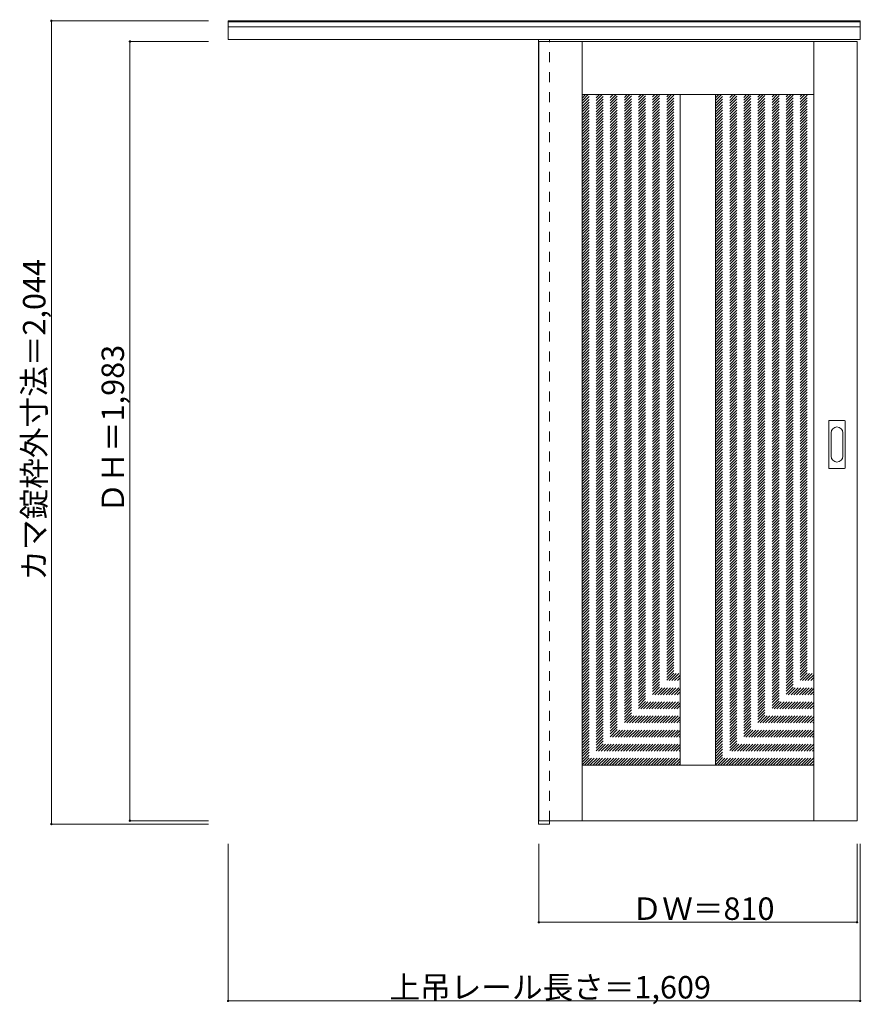
# Model space of a CAD drawing. Units: millimetres. Extents: x -1693 to 450, y -1446 to 1059.
import ezdxf

# ---------------------------------------------------------------- set-up
doc = ezdxf.new("R2010")
doc.units = ezdxf.units.MM
doc.header["$LTSCALE"] = 30
doc.linetypes.add('JWW_DASHED1', pattern=[1.693333, 0.846667, -0.846667])
doc.layers.add('0-0', color=7, linetype='Continuous')
doc.layers.add('寸法', color=7, linetype='Continuous')

msp = doc.modelspace()

# ---------------------------------------------------------------- linework, layer by layer
at = {"layer": '0-0', "color": 92, "linetype": 'Continuous', "lineweight": 13}
for p, q in [((-1161.9, 1008.7), (-1161.9, 1056.2)), ((-1161.9, 1056.2), (447.1, 1056.2)), ((-1161.9, 1053.7), (447.1, 1053.7)), ((447.1, 1008.7), (447.1, 1056.2)), ((-1161.9, 1040.7), (447.1, 1040.7)), ((-1161.9, 1008.7), (447.1, 1008.7)), ((-371.9, 1008.7), (-371.9, -987.8)), ((-370.9, 1003.7), (-370.9, -979.3)), ((-370.9, 1003.7), (439.1, 1003.7)), ((-343.9, 1003.7), (-343.9, 1008.7)), ((-260.9, -979), (-260.9, 1003.7)), ((329.1, -979.3), (329.1, 1003.7)), ((439.1, -979.3), (439.1, 1003.7)), ((-260.9, 868.7), (329.1, 868.7)), ((-10.9, 868.7), (-10.9, -838.3)), ((79.1, 868.7), (79.1, -838.3)), ((367.1, -81.3), (367.1, 37.7)), ((368.6, 39.2), (407.6, 39.2)), ((409.1, -81.3), (409.1, 37.7)), ((407.6, -82.8), (368.6, -82.8)), ((329.1, -838.3), (-260.9, -838.3)), ((-371.9, -987.8), (-343.9, -987.8)), ((-370.9, -979.3), (439.1, -979.3)), ((-343.9, -979.3), (-343.9, -987.8))]:
    msp.add_line(p, q, dxfattribs=at)
at = {"layer": '0-0', "color": 120, "linetype": 'JWW_DASHED1', "lineweight": 5}
for p, q in [((-370.9, 1003.7), (-370.9, 999.7)), ((-343.9, -979.3), (-343.9, 1003.7)), ((-260.9, 619.4), (-11.6, 868.7)), ((-260.9, 626.5), (-18.6, 868.7)), ((-260.9, 633.5), (-25.7, 868.7)), ((-260.9, 640.6), (-32.8, 868.7)), ((-260.9, 647.7), (-39.9, 868.7)), ((-260.9, 654.7), (-46.9, 868.7)), ((-260.9, 661.8), (-54, 868.7)), ((-260.9, 668.9), (-61.1, 868.7)), ((-260.9, 675.9), (-68.1, 868.7)), ((-260.9, 683), (-75.2, 868.7)), ((-260.9, 690.1), (-82.3, 868.7)), ((-260.9, 697.2), (-89.4, 868.7)), ((-260.9, 704.2), (-96.4, 868.7)), ((-260.9, 711.3), (-103.5, 868.7)), ((-260.9, 718.4), (-110.6, 868.7)), ((-260.9, 725.4), (-117.6, 868.7)), ((-260.9, 732.5), (-124.7, 868.7)), ((-260.9, 739.6), (-131.8, 868.7)), ((-260.9, 746.7), (-138.9, 868.7)), ((-260.9, 753.7), (-145.9, 868.7)), ((-260.9, 760.8), (-153, 868.7)), ((-260.9, 767.9), (-160.1, 868.7)), ((-260.9, 774.9), (-167.1, 868.7)), ((-260.9, 782), (-174.2, 868.7)), ((-260.9, 789.1), (-181.3, 868.7)), ((-260.9, 796.2), (-188.4, 868.7)), ((-260.9, 803.2), (-195.4, 868.7)), ((-260.9, 810.3), (-202.5, 868.7)), ((-260.9, 817.4), (-209.6, 868.7)), ((-260.9, 824.4), (-216.6, 868.7)), ((-260.9, 831.5), (-223.7, 868.7)), ((-260.9, 838.6), (-230.8, 868.7)), ((-260.9, 845.7), (-237.8, 868.7)), ((-260.9, 852.7), (-244.9, 868.7)), ((-260.9, 859.8), (-252, 868.7)), ((-260.9, 866.9), (-259.1, 868.7)), ((-260.9, 612.3), (-10.9, 862.3)), ((-260.9, 605.2), (-10.9, 855.2)), ((79.1, 620), (327.8, 868.7)), ((79.1, 627), (320.8, 868.7)), ((79.1, 634.1), (313.7, 868.7)), ((79.1, 641.2), (306.6, 868.7)), ((79.1, 648.3), (299.6, 868.7)), ((79.1, 655.3), (292.5, 868.7)), ((79.1, 662.4), (285.4, 868.7)), ((79.1, 669.5), (278.3, 868.7)), ((79.1, 676.5), (271.3, 868.7)), ((79.1, 683.6), (264.2, 868.7)), ((79.1, 690.7), (257.1, 868.7)), ((79.1, 697.7), (250.1, 868.7)), ((79.1, 704.8), (243, 868.7)), ((79.1, 711.9), (235.9, 868.7)), ((79.1, 719), (228.8, 868.7)), ((79.1, 726), (221.8, 868.7)), ((79.1, 733.1), (214.7, 868.7)), ((79.1, 740.2), (207.6, 868.7)), ((79.1, 747.2), (200.6, 868.7)), ((79.1, 754.3), (193.5, 868.7)), ((79.1, 761.4), (186.4, 868.7)), ((79.1, 768.5), (179.3, 868.7)), ((79.1, 775.5), (172.3, 868.7)), ((79.1, 782.6), (165.2, 868.7)), ((79.1, 789.7), (158.1, 868.7)), ((79.1, 796.7), (151.1, 868.7)), ((79.1, 803.8), (144, 868.7)), ((79.1, 810.9), (136.9, 868.7)), ((79.1, 818), (129.8, 868.7)), ((79.1, 825), (122.8, 868.7)), ((79.1, 832.1), (115.7, 868.7)), ((79.1, 839.2), (108.6, 868.7)), ((79.1, 846.2), (101.6, 868.7)), ((79.1, 853.3), (94.5, 868.7)), ((79.1, 860.4), (87.4, 868.7)), ((79.1, 867.5), (80.3, 868.7)), ((79.1, 612.9), (329.1, 862.9)), ((79.1, 605.8), (329.1, 855.8)), ((-260.9, 598.2), (-10.9, 848.2)), ((-260.9, 591.1), (-10.9, 841.1)), ((-260.9, 584), (-10.9, 834)), ((-260.9, 577), (-10.9, 827)), ((79.1, 598.8), (329.1, 848.8)), ((79.1, 591.7), (329.1, 841.7)), ((79.1, 584.6), (329.1, 834.6)), ((79.1, 577.5), (329.1, 827.5)), ((-260.9, 569.9), (-10.9, 819.9)), ((-260.9, 562.8), (-10.9, 812.8)), ((-260.9, 555.7), (-10.9, 805.7)), ((79.1, 570.5), (329.1, 820.5)), ((79.1, 563.4), (329.1, 813.4)), ((79.1, 556.3), (329.1, 806.3)), ((-260.9, 548.7), (-10.9, 798.7)), ((-260.9, 541.6), (-10.9, 791.6)), ((-260.9, 534.5), (-10.9, 784.5)), ((-260.9, 527.5), (-10.9, 777.5)), ((79.1, 549.3), (329.1, 799.3)), ((79.1, 542.2), (329.1, 792.2)), ((79.1, 535.1), (329.1, 785.1)), ((79.1, 528), (329.1, 778)), ((-260.9, 520.4), (-10.9, 770.4)), ((-260.9, 513.3), (-10.9, 763.3)), ((-260.9, 506.2), (-10.9, 756.2)), ((79.1, 521), (329.1, 771)), ((79.1, 513.9), (329.1, 763.9)), ((79.1, 506.8), (329.1, 756.8)), ((-260.9, 499.2), (-10.9, 749.2)), ((-260.9, 492.1), (-10.9, 742.1)), ((-260.9, 485), (-10.9, 735)), ((-260.9, 478), (-10.9, 728)), ((79.1, 499.8), (329.1, 749.8)), ((79.1, 492.7), (329.1, 742.7)), ((79.1, 485.6), (329.1, 735.6)), ((79.1, 478.5), (329.1, 728.5)), ((-260.9, 470.9), (-10.9, 720.9)), ((-260.9, 463.8), (-10.9, 713.8)), ((-260.9, 456.7), (-10.9, 706.7)), ((79.1, 471.5), (329.1, 721.5)), ((79.1, 464.4), (329.1, 714.4)), ((79.1, 457.3), (329.1, 707.3)), ((-260.9, 449.7), (-10.9, 699.7)), ((-260.9, 442.6), (-10.9, 692.6)), ((-260.9, 435.5), (-10.9, 685.5)), ((-260.9, 428.5), (-10.9, 678.5)), ((79.1, 450.3), (329.1, 700.3)), ((79.1, 443.2), (329.1, 693.2)), ((79.1, 436.1), (329.1, 686.1)), ((79.1, 429), (329.1, 679)), ((-260.9, 421.4), (-10.9, 671.4)), ((-260.9, 414.3), (-10.9, 664.3)), ((-260.9, 407.2), (-10.9, 657.2)), ((79.1, 422), (329.1, 672)), ((79.1, 414.9), (329.1, 664.9)), ((79.1, 407.8), (329.1, 657.8)), ((-260.9, 400.2), (-10.9, 650.2)), ((-260.9, 393.1), (-10.9, 643.1)), ((-260.9, 386), (-10.9, 636)), ((-260.9, 379), (-10.9, 629)), ((79.1, 400.8), (329.1, 650.8)), ((79.1, 393.7), (329.1, 643.7)), ((79.1, 386.6), (329.1, 636.6)), ((79.1, 379.6), (329.1, 629.6)), ((-260.9, 371.9), (-10.9, 621.9)), ((-260.9, 364.8), (-10.9, 614.8)), ((-260.9, 357.7), (-10.9, 607.7)), ((79.1, 372.5), (329.1, 622.5)), ((79.1, 365.4), (329.1, 615.4)), ((79.1, 358.3), (329.1, 608.3)), ((-260.9, 350.7), (-10.9, 600.7)), ((-260.9, 343.6), (-10.9, 593.6)), ((-260.9, 336.5), (-10.9, 586.5)), ((-260.9, 329.5), (-10.9, 579.5)), ((79.1, 351.3), (329.1, 601.3)), ((79.1, 344.2), (329.1, 594.2)), ((79.1, 337.1), (329.1, 587.1)), ((79.1, 330.1), (329.1, 580.1)), ((-260.9, 322.4), (-10.9, 572.4)), ((-260.9, 315.3), (-10.9, 565.3)), ((-260.9, 308.3), (-10.9, 558.3)), ((79.1, 323), (329.1, 573)), ((79.1, 315.9), (329.1, 565.9)), ((79.1, 308.8), (329.1, 558.8)), ((79.1, 301.8), (329.1, 551.8)), ((-260.9, 301.2), (-10.9, 551.2)), ((-260.9, 294.1), (-10.9, 544.1)), ((-260.9, 287), (-10.9, 537)), ((-260.9, 280), (-10.9, 530)), ((79.1, 294.7), (329.1, 544.7)), ((79.1, 287.6), (329.1, 537.6)), ((79.1, 280.6), (329.1, 530.6)), ((-260.9, 272.9), (-10.9, 522.9)), ((-260.9, 265.8), (-10.9, 515.8)), ((-260.9, 258.8), (-10.9, 508.8)), ((-260.9, 251.7), (-10.9, 501.7)), ((79.1, 273.5), (329.1, 523.5)), ((79.1, 266.4), (329.1, 516.4)), ((79.1, 259.3), (329.1, 509.3)), ((79.1, 252.3), (329.1, 502.3)), ((-260.9, 244.6), (-10.9, 494.6)), ((-260.9, 237.5), (-10.9, 487.5)), ((-260.9, 230.5), (-10.9, 480.5)), ((79.1, 245.2), (329.1, 495.2)), ((79.1, 238.1), (329.1, 488.1)), ((79.1, 231.1), (329.1, 481.1)), ((-260.9, 223.4), (-10.9, 473.4)), ((-260.9, 216.3), (-10.9, 466.3)), ((-260.9, 209.3), (-10.9, 459.3)), ((-260.9, 202.2), (-10.9, 452.2)), ((79.1, 224), (329.1, 474)), ((79.1, 216.9), (329.1, 466.9)), ((79.1, 209.8), (329.1, 459.8)), ((79.1, 202.8), (329.1, 452.8)), ((-260.9, 195.1), (-10.9, 445.1)), ((-260.9, 188), (-10.9, 438)), ((-260.9, 181), (-10.9, 431)), ((79.1, 195.7), (329.1, 445.7)), ((79.1, 188.6), (329.1, 438.6)), ((79.1, 181.6), (329.1, 431.6)), ((-260.9, 173.9), (-10.9, 423.9)), ((-260.9, 166.8), (-10.9, 416.8)), ((-260.9, 159.8), (-10.9, 409.8)), ((-260.9, 152.7), (-10.9, 402.7)), ((79.1, 174.5), (329.1, 424.5)), ((79.1, 167.4), (329.1, 417.4)), ((79.1, 160.3), (329.1, 410.3)), ((79.1, 153.3), (329.1, 403.3)), ((-260.9, 145.6), (-10.9, 395.6)), ((-260.9, 138.5), (-10.9, 388.5)), ((-260.9, 131.5), (-10.9, 381.5)), ((79.1, 146.2), (329.1, 396.2)), ((79.1, 139.1), (329.1, 389.1)), ((79.1, 132.1), (329.1, 382.1)), ((-260.9, 124.4), (-10.9, 374.4)), ((-260.9, 117.3), (-10.9, 367.3)), ((-260.9, 110.3), (-10.9, 360.3)), ((-260.9, 103.2), (-10.9, 353.2)), ((79.1, 125), (329.1, 375)), ((79.1, 117.9), (329.1, 367.9)), ((79.1, 110.9), (329.1, 360.9)), ((79.1, 103.8), (329.1, 353.8)), ((-260.9, 96.1), (-10.9, 346.1)), ((-260.9, 89), (-10.9, 339)), ((-260.9, 82), (-10.9, 332)), ((79.1, 96.7), (329.1, 346.7)), ((79.1, 89.6), (329.1, 339.6)), ((79.1, 82.6), (329.1, 332.6)), ((-260.9, 74.9), (-10.9, 324.9)), ((-260.9, 67.8), (-10.9, 317.8)), ((-260.9, 60.8), (-10.9, 310.8)), ((-260.9, 53.7), (-10.9, 303.7)), ((79.1, 75.5), (329.1, 325.5)), ((79.1, 68.4), (329.1, 318.4)), ((79.1, 61.4), (329.1, 311.4)), ((79.1, 54.3), (329.1, 304.3)), ((-260.9, 46.6), (-10.9, 296.6)), ((-260.9, 39.6), (-10.9, 289.6)), ((-260.9, 32.5), (-10.9, 282.5)), ((79.1, 47.2), (329.1, 297.2)), ((79.1, 40.1), (329.1, 290.1)), ((79.1, 33.1), (329.1, 283.1)), ((79.1, 26), (329.1, 276)), ((-260.9, 25.4), (-10.9, 275.4)), ((-260.9, 18.3), (-10.9, 268.3)), ((-260.9, 11.3), (-10.9, 261.3)), ((-260.9, 4.2), (-10.9, 254.2)), ((79.1, 18.9), (329.1, 268.9)), ((79.1, 11.9), (329.1, 261.9)), ((79.1, 4.8), (329.1, 254.8)), ((-260.9, -2.9), (-10.9, 247.1)), ((-260.9, -9.9), (-10.9, 240.1)), ((-260.9, -17), (-10.9, 233)), ((-260.9, -24.1), (-10.9, 225.9)), ((79.1, -2.3), (329.1, 247.7)), ((79.1, -9.4), (329.1, 240.6)), ((79.1, -16.4), (329.1, 233.6)), ((79.1, -23.5), (329.1, 226.5)), ((-260.9, -31.2), (-10.9, 218.8)), ((-260.9, -38.2), (-10.9, 211.8)), ((-260.9, -45.3), (-10.9, 204.7)), ((79.1, -30.6), (329.1, 219.4)), ((79.1, -37.6), (329.1, 212.4)), ((79.1, -44.7), (329.1, 205.3)), ((-260.9, -52.4), (-10.9, 197.6)), ((-260.9, -59.4), (-10.9, 190.6)), ((-260.9, -66.5), (-10.9, 183.5)), ((-260.9, -73.6), (-10.9, 176.4)), ((79.1, -51.8), (329.1, 198.2)), ((79.1, -58.9), (329.1, 191.1)), ((79.1, -65.9), (329.1, 184.1)), ((79.1, -73), (329.1, 177)), ((-260.9, -80.7), (-10.9, 169.3)), ((-260.9, -87.7), (-10.9, 162.3)), ((-260.9, -94.8), (-10.9, 155.2)), ((79.1, -80.1), (329.1, 169.9)), ((79.1, -87.1), (329.1, 162.9)), ((79.1, -94.2), (329.1, 155.8)), ((-260.9, -101.9), (-10.9, 148.1)), ((-260.9, -108.9), (-10.9, 141.1)), ((-260.9, -116), (-10.9, 134)), ((-260.9, -123.1), (-10.9, 126.9)), ((79.1, -101.3), (329.1, 148.7)), ((79.1, -108.4), (329.1, 141.6)), ((79.1, -115.4), (329.1, 134.6)), ((79.1, -122.5), (329.1, 127.5)), ((-260.9, -130.2), (-10.9, 119.8)), ((-260.9, -137.2), (-10.9, 112.8)), ((-260.9, -144.3), (-10.9, 105.7)), ((79.1, -129.6), (329.1, 120.4)), ((79.1, -136.6), (329.1, 113.4)), ((79.1, -143.7), (329.1, 106.3)), ((-260.9, -151.4), (-10.9, 98.6)), ((-260.9, -158.4), (-10.9, 91.6)), ((-260.9, -165.5), (-10.9, 84.5)), ((-260.9, -172.6), (-10.9, 77.4)), ((79.1, -150.8), (329.1, 99.2)), ((79.1, -157.8), (329.1, 92.2)), ((79.1, -164.9), (329.1, 85.1)), ((79.1, -172), (329.1, 78)), ((-260.9, -179.7), (-10.9, 70.3)), ((-260.9, -186.7), (-10.9, 63.3)), ((-260.9, -193.8), (-10.9, 56.2)), ((79.1, -179.1), (329.1, 70.9)), ((79.1, -186.1), (329.1, 63.9)), ((79.1, -193.2), (329.1, 56.8)), ((-260.9, -200.9), (-10.9, 49.1)), ((-260.9, -207.9), (-10.9, 42.1)), ((-260.9, -215), (-10.9, 35)), ((-260.9, -222.1), (-10.9, 27.9)), ((79.1, -200.3), (329.1, 49.7)), ((79.1, -207.3), (329.1, 42.7)), ((79.1, -214.4), (329.1, 35.6)), ((79.1, -221.5), (329.1, 28.5)), ((-260.9, -229.1), (-10.9, 20.9)), ((-260.9, -236.2), (-10.9, 13.8)), ((-260.9, -243.3), (-10.9, 6.7)), ((79.1, -228.6), (329.1, 21.4)), ((79.1, -235.6), (329.1, 14.4)), ((79.1, -242.7), (329.1, 7.3)), ((79.1, -249.8), (329.1, 0.2)), ((-260.9, -250.4), (-10.9, -0.4)), ((-260.9, -257.4), (-10.9, -7.4)), ((-260.9, -264.5), (-10.9, -14.5)), ((-260.9, -271.6), (-10.9, -21.6)), ((79.1, -256.8), (329.1, -6.8)), ((79.1, -263.9), (329.1, -13.9)), ((79.1, -271), (329.1, -21)), ((-260.9, -278.6), (-10.9, -28.6)), ((-260.9, -285.7), (-10.9, -35.7)), ((-260.9, -292.8), (-10.9, -42.8)), ((-260.9, -299.9), (-10.9, -49.9)), ((79.1, -278.1), (329.1, -28.1)), ((79.1, -285.1), (329.1, -35.1)), ((79.1, -292.2), (329.1, -42.2)), ((79.1, -299.3), (329.1, -49.3)), ((-260.9, -306.9), (-10.9, -56.9)), ((-260.9, -314), (-10.9, -64)), ((-260.9, -321.1), (-10.9, -71.1)), ((79.1, -306.3), (329.1, -56.3)), ((79.1, -313.4), (329.1, -63.4)), ((79.1, -320.5), (329.1, -70.5)), ((-260.9, -328.1), (-10.9, -78.1)), ((-260.9, -335.2), (-10.9, -85.2)), ((-260.9, -342.3), (-10.9, -92.3)), ((-260.9, -349.4), (-10.9, -99.4)), ((79.1, -327.6), (329.1, -77.6)), ((79.1, -334.6), (329.1, -84.6)), ((79.1, -341.7), (329.1, -91.7)), ((79.1, -348.8), (329.1, -98.8)), ((-260.9, -356.4), (-10.9, -106.4)), ((-260.9, -363.5), (-10.9, -113.5)), ((-260.9, -370.6), (-10.9, -120.6)), ((79.1, -355.8), (329.1, -105.8)), ((79.1, -362.9), (329.1, -112.9)), ((79.1, -370), (329.1, -120)), ((-260.9, -377.6), (-10.9, -127.6)), ((-260.9, -384.7), (-10.9, -134.7)), ((-260.9, -391.8), (-10.9, -141.8)), ((-260.9, -398.9), (-10.9, -148.9)), ((79.1, -377.1), (329.1, -127.1)), ((79.1, -384.1), (329.1, -134.1)), ((79.1, -391.2), (329.1, -141.2)), ((79.1, -398.3), (329.1, -148.3)), ((-260.9, -405.9), (-10.9, -155.9)), ((-260.9, -413), (-10.9, -163)), ((-260.9, -420.1), (-10.9, -170.1)), ((79.1, -405.3), (329.1, -155.3)), ((79.1, -412.4), (329.1, -162.4)), ((79.1, -419.5), (329.1, -169.5)), ((-260.9, -427.1), (-10.9, -177.1)), ((-260.9, -434.2), (-10.9, -184.2)), ((-260.9, -441.3), (-10.9, -191.3)), ((-260.9, -448.4), (-10.9, -198.4)), ((79.1, -426.6), (329.1, -176.6)), ((79.1, -433.6), (329.1, -183.6)), ((79.1, -440.7), (329.1, -190.7)), ((79.1, -447.8), (329.1, -197.8)), ((-260.9, -455.4), (-10.9, -205.4)), ((-260.9, -462.5), (-10.9, -212.5)), ((-260.9, -469.6), (-10.9, -219.6)), ((79.1, -454.8), (329.1, -204.8)), ((79.1, -461.9), (329.1, -211.9)), ((79.1, -469), (329.1, -219)), ((-260.9, -476.6), (-10.9, -226.6)), ((-260.9, -483.7), (-10.9, -233.7)), ((-260.9, -490.8), (-10.9, -240.8)), ((-260.9, -497.8), (-10.9, -247.8)), ((79.1, -476), (329.1, -226)), ((79.1, -483.1), (329.1, -233.1)), ((79.1, -490.2), (329.1, -240.2)), ((79.1, -497.3), (329.1, -247.3)), ((-260.9, -504.9), (-10.9, -254.9)), ((-260.9, -512), (-10.9, -262)), ((-260.9, -519.1), (-10.9, -269.1)), ((79.1, -504.3), (329.1, -254.3)), ((79.1, -511.4), (329.1, -261.4)), ((79.1, -518.5), (329.1, -268.5)), ((79.1, -525.5), (329.1, -275.5)), ((-260.9, -526.1), (-10.9, -276.1)), ((-260.9, -533.2), (-10.9, -283.2)), ((-260.9, -540.3), (-10.9, -290.3)), ((-260.9, -547.3), (-10.9, -297.3)), ((79.1, -532.6), (329.1, -282.6)), ((79.1, -539.7), (329.1, -289.7)), ((79.1, -546.8), (329.1, -296.8)), ((-260.9, -554.4), (-10.9, -304.4)), ((-260.9, -561.5), (-10.9, -311.5)), ((-260.9, -568.6), (-10.9, -318.6)), ((-260.9, -575.6), (-10.9, -325.6)), ((79.1, -553.8), (329.1, -303.8)), ((79.1, -560.9), (329.1, -310.9)), ((79.1, -568), (329.1, -318)), ((79.1, -575), (329.1, -325)), ((-260.9, -582.7), (-10.9, -332.7)), ((-260.9, -589.8), (-10.9, -339.8)), ((-260.9, -596.8), (-10.9, -346.8)), ((79.1, -582.1), (329.1, -332.1)), ((79.1, -589.2), (329.1, -339.2)), ((79.1, -596.3), (329.1, -346.3)), ((-260.9, -603.9), (-10.9, -353.9)), ((-260.9, -611), (-10.9, -361)), ((-260.9, -618.1), (-10.9, -368.1)), ((-260.9, -625.1), (-10.9, -375.1)), ((79.1, -603.3), (329.1, -353.3)), ((79.1, -610.4), (329.1, -360.4)), ((79.1, -617.5), (329.1, -367.5)), ((79.1, -624.5), (329.1, -374.5)), ((-260.9, -632.2), (-10.9, -382.2)), ((-260.9, -639.3), (-10.9, -389.3)), ((-260.9, -646.3), (-10.9, -396.3)), ((79.1, -631.6), (329.1, -381.6)), ((79.1, -638.7), (329.1, -388.7)), ((79.1, -645.8), (329.1, -395.8)), ((-260.9, -653.4), (-10.9, -403.4)), ((-260.9, -660.5), (-10.9, -410.5)), ((-260.9, -667.6), (-10.9, -417.6)), ((-260.9, -674.6), (-10.9, -424.6)), ((79.1, -652.8), (329.1, -402.8)), ((79.1, -659.9), (329.1, -409.9)), ((79.1, -667), (329.1, -417)), ((79.1, -674), (329.1, -424)), ((-260.9, -681.7), (-10.9, -431.7)), ((-260.9, -688.8), (-10.9, -438.8)), ((-260.9, -695.8), (-10.9, -445.8)), ((79.1, -681.1), (329.1, -431.1)), ((79.1, -688.2), (329.1, -438.2)), ((79.1, -695.3), (329.1, -445.3)), ((-260.9, -702.9), (-10.9, -452.9)), ((-260.9, -710), (-10.9, -460)), ((-260.9, -717.1), (-10.9, -467.1)), ((-260.9, -724.1), (-10.9, -474.1)), ((79.1, -702.3), (329.1, -452.3)), ((79.1, -709.4), (329.1, -459.4)), ((79.1, -716.5), (329.1, -466.5)), ((79.1, -723.5), (329.1, -473.5)), ((-260.9, -731.2), (-10.9, -481.2)), ((-260.9, -738.3), (-10.9, -488.3)), ((-260.9, -745.3), (-10.9, -495.3)), ((79.1, -730.6), (329.1, -480.6)), ((79.1, -737.7), (329.1, -487.7)), ((79.1, -744.7), (329.1, -494.7)), ((-260.9, -752.4), (-10.9, -502.4)), ((-260.9, -759.5), (-10.9, -509.5)), ((-260.9, -766.6), (-10.9, -516.6)), ((-260.9, -773.6), (-10.9, -523.6)), ((79.1, -751.8), (329.1, -501.8)), ((79.1, -758.9), (329.1, -508.9)), ((79.1, -766), (329.1, -516)), ((79.1, -773), (329.1, -523)), ((-260.9, -780.7), (-10.9, -530.7)), ((-260.9, -787.8), (-10.9, -537.8)), ((-260.9, -794.8), (-10.9, -544.8)), ((79.1, -780.1), (329.1, -530.1)), ((79.1, -787.2), (329.1, -537.2)), ((79.1, -794.2), (329.1, -544.2)), ((-260.9, -801.9), (-10.9, -551.9)), ((-260.9, -809), (-10.9, -559)), ((-260.9, -816), (-10.9, -566)), ((-260.9, -823.1), (-10.9, -573.1)), ((79.1, -801.3), (329.1, -551.3)), ((79.1, -808.4), (329.1, -558.4)), ((79.1, -815.5), (329.1, -565.5)), ((79.1, -822.5), (329.1, -572.5)), ((-260.9, -830.2), (-10.9, -580.2)), ((-260.9, -837.3), (-10.9, -587.3)), ((-254.9, -838.3), (-10.9, -594.3)), ((79.1, -829.6), (329.1, -579.6)), ((79.1, -836.7), (329.1, -586.7)), ((84.5, -838.3), (329.1, -593.7)), ((91.6, -838.3), (329.1, -600.8)), ((-247.8, -838.3), (-10.9, -601.4)), ((-240.7, -838.3), (-10.9, -608.5)), ((-233.6, -838.3), (-10.9, -615.5)), ((-226.6, -838.3), (-10.9, -622.6)), ((98.7, -838.3), (329.1, -607.9)), ((105.8, -838.3), (329.1, -615)), ((112.8, -838.3), (329.1, -622)), ((-219.5, -838.3), (-10.9, -629.7)), ((-212.4, -838.3), (-10.9, -636.8)), ((-205.4, -838.3), (-10.9, -643.8)), ((-198.3, -838.3), (-10.9, -650.9)), ((119.9, -838.3), (329.1, -629.1)), ((127, -838.3), (329.1, -636.2)), ((134, -838.3), (329.1, -643.2)), ((141.1, -838.3), (329.1, -650.3)), ((-191.2, -838.3), (-10.9, -658)), ((-184.2, -838.3), (-10.9, -665)), ((-177.1, -838.3), (-10.9, -672.1)), ((148.2, -838.3), (329.1, -657.4)), ((155.3, -838.3), (329.1, -664.5)), ((162.3, -838.3), (329.1, -671.5)), ((-170, -838.3), (-10.9, -679.2)), ((-162.9, -838.3), (-10.9, -686.3)), ((-155.9, -838.3), (-10.9, -693.3)), ((-148.8, -838.3), (-10.9, -700.4)), ((169.4, -838.3), (329.1, -678.6)), ((176.5, -838.3), (329.1, -685.7)), ((183.5, -838.3), (329.1, -692.7)), ((190.6, -838.3), (329.1, -699.8)), ((-141.7, -838.3), (-10.9, -707.5)), ((-134.7, -838.3), (-10.9, -714.5)), ((-127.6, -838.3), (-10.9, -721.6)), ((197.7, -838.3), (329.1, -706.9)), ((204.8, -838.3), (329.1, -714)), ((211.8, -838.3), (329.1, -721)), ((-120.5, -838.3), (-10.9, -728.7)), ((-113.4, -838.3), (-10.9, -735.8)), ((-106.4, -838.3), (-10.9, -742.8)), ((-99.3, -838.3), (-10.9, -749.9)), ((218.9, -838.3), (329.1, -728.1)), ((226, -838.3), (329.1, -735.2)), ((233, -838.3), (329.1, -742.2)), ((240.1, -838.3), (329.1, -749.3)), ((-92.2, -838.3), (-10.9, -757)), ((-85.2, -838.3), (-10.9, -764)), ((-78.1, -838.3), (-10.9, -771.1)), ((247.2, -838.3), (329.1, -756.4)), ((254.3, -838.3), (329.1, -763.4)), ((261.3, -838.3), (329.1, -770.5)), ((-71, -838.3), (-10.9, -778.2)), ((-63.9, -838.3), (-10.9, -785.3)), ((-56.9, -838.3), (-10.9, -792.3)), ((-49.8, -838.3), (-10.9, -799.4)), ((268.4, -838.3), (329.1, -777.6)), ((275.5, -838.3), (329.1, -784.7)), ((282.5, -838.3), (329.1, -791.7)), ((289.6, -838.3), (329.1, -798.8)), ((-42.7, -838.3), (-10.9, -806.5)), ((-35.7, -838.3), (-10.9, -813.5)), ((-28.6, -838.3), (-10.9, -820.6)), ((296.7, -838.3), (329.1, -805.9)), ((303.8, -838.3), (329.1, -812.9)), ((310.8, -838.3), (329.1, -820)), ((-21.5, -838.3), (-10.9, -827.7)), ((-14.4, -838.3), (-10.9, -834.7)), ((317.9, -838.3), (329.1, -827.1)), ((325, -838.3), (329.1, -834.2))]:
    msp.add_line(p, q, dxfattribs=at)
at = {"layer": '0-0', "color": 7, "linetype": 'Continuous', "lineweight": 9}
for p, q in [((373.1, -51.4), (373.1, 7.8)), ((403.1, 7.8), (403.1, -51.4))]:
    msp.add_line(p, q, dxfattribs=at)
at = {"layer": '0-0', "color": 92, "linetype": 'Continuous', "lineweight": 13}
for centre, start, end in [((368.6, 37.7), 90, 180), ((407.6, 37.7), 0, 90), ((368.6, -81.3), 180, 270), ((407.6, -81.3), 270, 0)]:
    msp.add_arc(centre, 1.5, start, end, dxfattribs=at)
at = {"layer": '0-0', "color": 7, "linetype": 'Continuous', "lineweight": 9}
for centre, start, end in [((388.1, 7.8), 0, 180), ((388.1, -51.4), 180, 0)]:
    msp.add_arc(centre, 15, start, end, dxfattribs=at)
at = {"layer": '寸法', "color": 120, "linetype": 'Continuous', "lineweight": 5}
for p, q in [((-1611.9, 1056.2), (-1611.9, -987.8)), ((-1611.9, 1056.2), (-1211.9, 1056.2)), ((-1411.9, 1003.7), (-1411.9, -979.3)), ((-1411.9, 1003.7), (-1211.9, 1003.7)), ((-1611.9, -987.8), (-1211.9, -987.8)), ((-1411.9, -979.3), (-1211.9, -979.3)), ((-1161.9, -1437.8), (-1161.9, -1037.8)), ((-370.9, -1237.8), (-370.9, -1037.8)), ((439.1, -1237.8), (439.1, -1037.8)), ((447.1, -1437.8), (447.1, -1037.8)), ((439.1, -1237.8), (-370.9, -1237.8)), ((447.1, -1437.8), (-1161.9, -1437.8))]:
    msp.add_line(p, q, dxfattribs=at)
at = {"layer": '寸法', "color": 7, "linetype": 'Continuous', "lineweight": 9, "const_width": 3}
for points in [[(-1610.4, 1056.2, 0.414214), (-1611.9, 1057.7, 0.414214), (-1613.4, 1056.2, 0.414214), (-1611.9, 1054.7, 0.414214)], [(-1410.4, 1003.7, 0.414214), (-1411.9, 1005.2, 0.414214), (-1413.4, 1003.7, 0.414214), (-1411.9, 1002.2, 0.414214)], [(-1410.4, -979.3, 0.414214), (-1411.9, -977.8, 0.414214), (-1413.4, -979.3, 0.414214), (-1411.9, -980.8, 0.414214)], [(-1610.4, -987.8, 0.414214), (-1611.9, -986.3, 0.414214), (-1613.4, -987.8, 0.414214), (-1611.9, -989.3, 0.414214)], [(-369.4, -1237.8, 0.414214), (-370.9, -1236.3, 0.414214), (-372.4, -1237.8, 0.414214), (-370.9, -1239.3, 0.414214)], [(440.6, -1237.8, 0.414214), (439.1, -1236.3, 0.414214), (437.6, -1237.8, 0.414214), (439.1, -1239.3, 0.414214)], [(-1160.4, -1437.8, 0.414214), (-1161.9, -1436.3, 0.414214), (-1163.4, -1437.8, 0.414214), (-1161.9, -1439.3, 0.414214)], [(448.6, -1437.8, 0.414214), (447.1, -1436.3, 0.414214), (445.6, -1437.8, 0.414214), (447.1, -1439.3, 0.414214)]]:
    msp.add_lwpolyline(points, format="xyb", close=True, dxfattribs=at)

# ---------------------------------------------------------------- texts
at = {"layer": '寸法', "color": 7, "linetype": 'Continuous', "lineweight": 70, "char_height": 57.15, "attachment_point": 7, "rotation": 90}
for s, insert, width in [('{\\fＭＳ ゴシック|b0|i0|c128|p49;カマ錠枠外寸法＝2,044}', (-1626.9, -368.4), 787.5), ('{\\fＭＳ ゴシック|b0|i0|c128|p49;ＤＨ＝1,983}', (-1426.9, -196.9), 412.5)]:
    msp.add_mtext(s, dxfattribs=dict(at, insert=insert, width=width))
at = {"layer": '寸法', "color": 7, "linetype": 'Continuous', "lineweight": 211, "char_height": 57.15, "attachment_point": 7}
for s, insert, width in [('{\\fＭＳ ゴシック|b0|i0|c128|p49;ＤＷ＝810}', (-134.7, -1231.7), 337.5), ('{\\fＭＳ ゴシック|b0|i0|c128|p49;上吊レール長さ＝1,609}', (-751.2, -1431.7), 787.5)]:
    msp.add_mtext(s, dxfattribs=dict(at, insert=insert, width=width))

doc.saveas('drawing.dxf')
